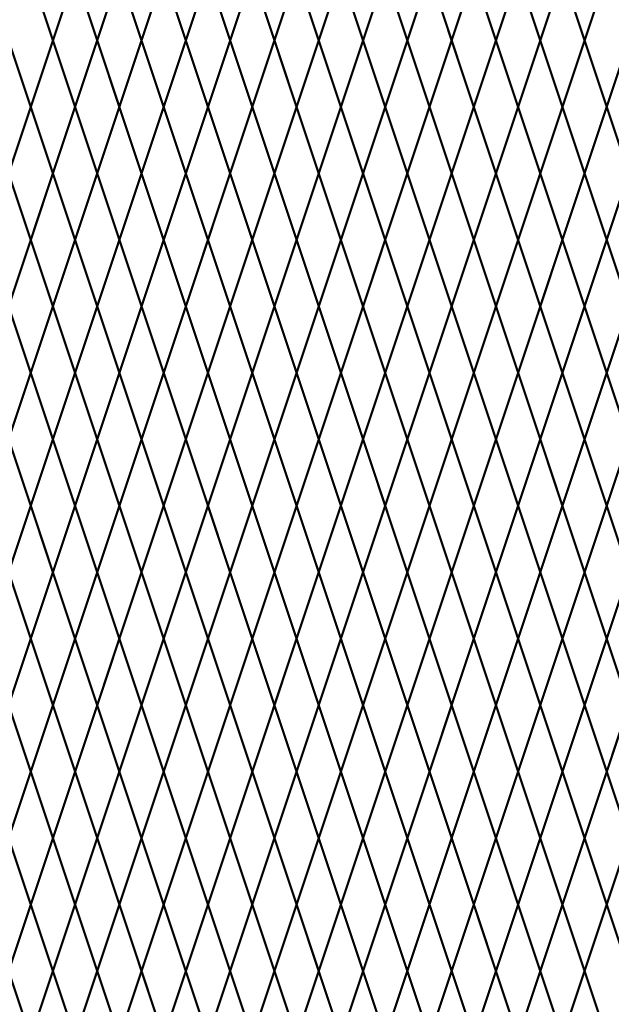
# Model space of a CAD drawing. Units: inches. Extents: x -59 to 198, y -12 to 189.
# Drawn here: x 78 to 97, y 88 to 119 of the extents above; entities that cross this region are included whole.
import ezdxf

# ---------------------------------------------------------------- set-up
doc = ezdxf.new("R2010")
doc.units = ezdxf.units.IN
doc.header["$MEASUREMENT"] = 0
doc.layers.add('Fence screen', color=7, linetype='Continuous')

msp = doc.modelspace()

# ---------------------------------------------------------------- linework, layer by layer
at = {"layer": 'Fence screen', "color": 7, "linetype": 'Continuous', "const_width": 0.07}
for points, elevation in [([(78.642, 120.354), (79.342, 118.254)], 44.1), ([(80.042, 120.354), (79.342, 118.254)], 44.1), ([(80.042, 120.354), (79.342, 118.254)], 44.1), ([(84.242, 120.354), (84.942, 118.254)], 51.1), ([(85.642, 120.354), (84.942, 118.254)], 48.3), ([(85.642, 120.354), (86.342, 118.254)], 51.1), ([(87.042, 120.354), (86.342, 118.254)], 45.5), ([(87.042, 120.354), (87.742, 118.254)], 55.3), ([(88.442, 120.354), (87.742, 118.254)], 53.9), ([(88.442, 120.354), (89.142, 118.254)], 53.9), ([(89.842, 120.354), (89.142, 118.254)], 55.3), ([(89.842, 120.354), (90.542, 118.254)], 42), ([(91.242, 120.354), (90.542, 118.254)], 58.1), ([(91.242, 120.354), (91.942, 118.254)], 60.2), ([(92.642, 120.354), (91.942, 118.254)], 58.1), ([(92.642, 120.354), (93.342, 118.254)], 62.3), ([(94.042, 120.354), (93.342, 118.254)], 59.5), ([(94.042, 120.354), (94.742, 118.254)], 60.9), ([(95.442, 120.354), (94.742, 118.254)], 70.7), ([(95.442, 120.354), (96.142, 118.254)], 60.2), ([(96.842, 120.354), (96.142, 118.254)], 62.3), ([(77.942, 118.254), (78.642, 116.154)], 39.2), ([(79.342, 118.254), (78.642, 116.154)], 46.2), ([(79.342, 118.254), (80.042, 116.154)], 46.2), ([(79.342, 118.254), (80.042, 116.154)], 46.2), ([(84.942, 118.254), (84.242, 116.154)], 53.2), ([(84.942, 118.254), (85.642, 116.154)], 51.8), ([(86.342, 118.254), (85.642, 116.154)], 51.8), ([(86.342, 118.254), (87.042, 116.154)], 51.8), ([(87.742, 118.254), (87.042, 116.154)], 53.2), ([(87.742, 118.254), (88.442, 116.154)], 53.9), ([(89.142, 118.254), (88.442, 116.154)], 53.2), ([(89.142, 118.254), (89.842, 116.154)], 55.3), ([(90.542, 118.254), (89.842, 116.154)], 56.7), ([(90.542, 118.254), (91.242, 116.154)], 69.3), ([(91.942, 118.254), (91.242, 116.154)], 58.8), ([(91.942, 118.254), (92.642, 116.154)], 57.4), ([(93.342, 118.254), (92.642, 116.154)], 60.2), ([(93.342, 118.254), (94.042, 116.154)], 60.2), ([(94.742, 118.254), (94.042, 116.154)], 62.3), ([(94.742, 118.254), (95.442, 116.154)], 61.6), ([(96.142, 118.254), (95.442, 116.154)], 61.6), ([(96.142, 118.254), (96.842, 116.154)], 63), ([(97.542, 118.254), (96.842, 116.154)], 65.8), ([(77.942, 114.054), (78.642, 116.154)], 72.8), ([(79.342, 114.054), (78.642, 116.154)], 44.8), ([(79.342, 114.054), (80.042, 116.154)], 44.8), ([(79.342, 114.054), (80.042, 116.154)], 44.8), ([(84.942, 114.054), (84.242, 116.154)], 50.4), ([(84.942, 114.054), (85.642, 116.154)], 50.4), ([(86.342, 114.054), (85.642, 116.154)], 43.4), ([(86.342, 114.054), (87.042, 116.154)], 49), ([(87.742, 114.054), (87.042, 116.154)], 54.6), ([(87.742, 114.054), (88.442, 116.154)], 54.6), ([(89.142, 114.054), (88.442, 116.154)], 54.6), ([(89.142, 114.054), (89.842, 116.154)], 56), ([(90.542, 114.054), (89.842, 116.154)], 56), ([(90.542, 114.054), (91.242, 116.154)], 58.8), ([(91.942, 114.054), (91.242, 116.154)], 57.4), ([(91.942, 114.054), (92.642, 116.154)], 57.4), ([(93.342, 114.054), (92.642, 116.154)], 58.8), ([(93.342, 114.054), (94.042, 116.154)], 57.4), ([(94.742, 114.054), (94.042, 116.154)], 60.9), ([(94.742, 114.054), (95.442, 116.154)], 60.9), ([(96.142, 114.054), (95.442, 116.154)], 62.3), ([(96.142, 114.054), (96.842, 116.154)], 67.2), ([(97.542, 114.054), (96.842, 116.154)], 65.8), ([(78.642, 111.954), (77.942, 114.054)], 46.9), ([(78.642, 111.954), (79.342, 114.054)], 44.1), ([(80.042, 111.954), (79.342, 114.054)], 44.1), ([(80.042, 111.954), (79.342, 114.054)], 44.1), ([(84.242, 111.954), (84.942, 114.054)], 48.3), ([(85.642, 111.954), (84.942, 114.054)], 52.5), ([(85.642, 111.954), (86.342, 114.054)], 52.5), ([(87.042, 111.954), (86.342, 114.054)], 45.5), ([(87.042, 111.954), (87.742, 114.054)], 55.3), ([(88.442, 111.954), (87.742, 114.054)], 53.9), ([(88.442, 111.954), (89.142, 114.054)], 53.9), ([(89.842, 111.954), (89.142, 114.054)], 55.3), ([(89.842, 111.954), (90.542, 114.054)], 56.7), ([(91.242, 111.954), (90.542, 114.054)], 58.1), ([(91.242, 111.954), (91.942, 114.054)], 58.1), ([(92.642, 111.954), (91.942, 114.054)], 56.7), ([(92.642, 111.954), (93.342, 114.054)], 59.5), ([(94.042, 111.954), (93.342, 114.054)], 59.5), ([(94.042, 111.954), (94.742, 114.054)], 60.9), ([(95.442, 111.954), (94.742, 114.054)], 60.9), ([(95.442, 111.954), (96.142, 114.054)], 62.3), ([(96.842, 111.954), (96.142, 114.054)], 62.3), ([(96.842, 111.954), (97.542, 114.054)], 63.7), ([(78.642, 111.954), (77.942, 109.854)], 44.1), ([(78.642, 111.954), (79.342, 109.854)], 44.1), ([(80.042, 111.954), (79.342, 109.854)], 46.9), ([(80.042, 111.954), (79.342, 109.854)], 46.9), ([(84.242, 111.954), (84.942, 109.854)], 51.1), ([(85.642, 111.954), (84.942, 109.854)], 69.3), ([(85.642, 111.954), (86.342, 109.854)], 52.5), ([(87.042, 111.954), (86.342, 109.854)], 46.9), ([(87.042, 111.954), (87.742, 109.854)], 53.9), ([(88.442, 111.954), (87.742, 109.854)], 55.3), ([(88.442, 111.954), (89.142, 109.854)], 145.963), ([(89.842, 111.954), (89.142, 109.854)], 49.7), ([(89.842, 111.954), (90.542, 109.854)], 58.1), ([(91.242, 111.954), (90.542, 109.854)], 60.9), ([(91.242, 111.954), (91.942, 109.854)], 59.5), ([(92.642, 111.954), (91.942, 109.854)], 58.1), ([(92.642, 111.954), (93.342, 109.854)], 58.1), ([(94.042, 111.954), (93.342, 109.854)], 56.7), ([(94.042, 111.954), (94.742, 109.854)], 62.3), ([(95.442, 111.954), (94.742, 109.854)], 74.9), ([(95.442, 111.954), (96.142, 109.854)], 60.9), ([(96.842, 111.954), (96.142, 109.854)], 63.7), ([(96.842, 111.954), (97.542, 109.854)], 59.5), ([(77.942, 109.854), (78.642, 107.754)], 43.4), ([(79.342, 109.854), (78.642, 107.754)], 44.8), ([(79.342, 109.854), (80.042, 107.754)], 46.2), ([(79.342, 109.854), (80.042, 107.754)], 46.2), ([(84.942, 109.854), (84.242, 107.754)], 49), ([(84.942, 109.854), (85.642, 107.754)], 51.8), ([(86.342, 109.854), (85.642, 107.754)], 53.2), ([(86.342, 109.854), (87.042, 107.754)], 39.2), ([(87.742, 109.854), (87.042, 107.754)], 54.6), ([(87.742, 109.854), (88.442, 107.754)], 53.9), ([(89.142, 109.854), (88.442, 107.754)], 53.2), ([(89.142, 109.854), (89.842, 107.754)], 55.3), ([(90.542, 109.854), (89.842, 107.754)], 56.7), ([(90.542, 109.854), (91.242, 107.754)], 60.2), ([(91.942, 109.854), (91.242, 107.754)], 57.4), ([(91.942, 109.854), (92.642, 107.754)], 59.5), ([(93.342, 109.854), (92.642, 107.754)], 58.8), ([(93.342, 109.854), (94.042, 107.754)], 57.4), ([(94.742, 109.854), (94.042, 107.754)], 61.6), ([(94.742, 109.854), (95.442, 107.754)], 60.2), ([(96.142, 109.854), (95.442, 107.754)], 60.9), ([(96.142, 109.854), (96.842, 107.754)], 64.4), ([(97.542, 109.854), (96.842, 107.754)], 64.4), ([(77.942, 105.654), (78.642, 107.754)], 51.8), ([(79.342, 105.654), (78.642, 107.754)], 43.4), ([(79.342, 105.654), (80.042, 107.754)], 49), ([(79.342, 105.654), (80.042, 107.754)], 49), ([(84.942, 105.654), (84.242, 107.754)], 46.2), ([(84.942, 105.654), (85.642, 107.754)], 50.4), ([(86.342, 105.654), (85.642, 107.754)], 51.8), ([(86.342, 105.654), (87.042, 107.754)], 46.2), ([(87.742, 105.654), (87.042, 107.754)], 37.8), ([(87.742, 105.654), (88.442, 107.754)], 54.6), ([(89.142, 105.654), (88.442, 107.754)], 54.6), ([(89.142, 105.654), (89.842, 107.754)], 56), ([(90.542, 105.654), (89.842, 107.754)], 56), ([(90.542, 105.654), (91.242, 107.754)], 58.8), ([(91.942, 105.654), (91.242, 107.754)], 57.4), ([(91.942, 105.654), (92.642, 107.754)], 60.2), ([(93.342, 105.654), (92.642, 107.754)], 76.3), ([(93.342, 105.654), (94.042, 107.754)], 58.8), ([(94.742, 105.654), (94.042, 107.754)], 60.9), ([(94.742, 105.654), (95.442, 107.754)], 59.705), ([(96.142, 105.654), (95.442, 107.754)], 62.3), ([(96.142, 105.654), (96.842, 107.754)], 63), ([(97.542, 105.654), (96.842, 107.754)], 68.6), ([(78.642, 103.554), (77.942, 105.654)], 45.5), ([(78.642, 103.554), (79.342, 105.654)], 46.9), ([(80.042, 103.554), (79.342, 105.654)], 44.1), ([(80.042, 103.554), (79.342, 105.654)], 44.1), ([(84.242, 103.554), (84.942, 105.654)], 49.7), ([(85.642, 103.554), (84.942, 105.654)], 41.3), ([(85.642, 103.554), (86.342, 105.654)], 51.1), ([(87.042, 103.554), (86.342, 105.654)], 52.5), ([(87.042, 103.554), (87.742, 105.654)], 34.619), ([(88.442, 103.554), (87.742, 105.654)], 53.9), ([(88.442, 103.554), (89.142, 105.654)], 53.9), ([(89.842, 103.554), (89.142, 105.654)], 51.8), ([(89.842, 103.554), (90.542, 105.654)], 56.7), ([(91.242, 103.554), (90.542, 105.654)], 58.1), ([(91.242, 103.554), (91.942, 105.654)], 59.5), ([(92.642, 103.554), (91.942, 105.654)], 56.7), ([(92.642, 103.554), (93.342, 105.654)], 66.5), ([(94.042, 103.554), (93.342, 105.654)], 59.5), ([(94.042, 103.554), (94.742, 105.654)], 61.6), ([(95.442, 103.554), (94.742, 105.654)], 61.6), ([(95.442, 103.554), (96.142, 105.654)], 60.9), ([(96.842, 103.554), (96.142, 105.654)], 70.7), ([(96.842, 103.554), (97.542, 105.654)], 67.9), ([(78.642, 103.554), (77.942, 101.454)], 44.1), ([(78.642, 103.554), (79.342, 101.454)], 42.7), ([(80.042, 103.554), (79.342, 101.454)], 46.9), ([(80.042, 103.554), (79.342, 101.454)], 46.9), ([(84.242, 103.554), (84.942, 101.454)], 49.7), ([(85.642, 103.554), (84.942, 101.454)], 52.5), ([(85.642, 103.554), (86.342, 101.454)], 52.5), ([(87.042, 103.554), (86.342, 101.454)], 39.2), ([(87.042, 103.554), (87.742, 101.454)], 53.9), ([(88.442, 103.554), (87.742, 101.454)], 55.3), ([(88.442, 103.554), (89.142, 101.454)], 55.3), ([(89.842, 103.554), (89.142, 101.454)], 55.3), ([(89.842, 103.554), (90.542, 101.454)], 56.7), ([(91.242, 103.554), (90.542, 101.454)], 58.1), ([(91.242, 103.554), (91.942, 101.454)], 58.1), ([(92.642, 103.554), (91.942, 101.454)], 67.9), ([(92.642, 103.554), (93.342, 101.454)], 59.5), ([(94.042, 103.554), (93.342, 101.454)], 56.7), ([(94.042, 103.554), (94.742, 101.454)], 60.2), ([(95.442, 103.554), (94.742, 101.454)], 61.6), ([(95.442, 103.554), (96.142, 101.454)], 62.3), ([(96.842, 103.554), (96.142, 101.454)], 69.3), ([(96.842, 103.554), (97.542, 101.454)], 72.1), ([(78.642, 99.354), (77.942, 101.454)], 48.3), ([(78.642, 99.354), (79.342, 101.454)], 45.5), ([(80.042, 99.354), (79.342, 101.454)], 45.5), ([(80.042, 99.354), (79.342, 101.454)], 45.5), ([(84.242, 99.354), (84.942, 101.454)], 49.7), ([(85.642, 99.354), (84.942, 101.454)], 53.9), ([(85.642, 99.354), (86.342, 101.454)], 53.9), ([(87.042, 99.354), (86.342, 101.454)], 46.9), ([(87.042, 99.354), (87.742, 101.454)], 56.7), ([(88.442, 99.354), (87.742, 101.454)], 55.3), ([(88.442, 99.354), (89.142, 101.454)], 55.3), ([(89.842, 99.354), (89.142, 101.454)], 56.7), ([(89.842, 99.354), (90.542, 101.454)], 58.1), ([(91.242, 99.354), (90.542, 101.454)], 59.5), ([(91.242, 99.354), (91.942, 101.454)], 59.5), ([(92.642, 99.354), (91.942, 101.454)], 58.1), ([(92.642, 99.354), (93.342, 101.454)], 60.9), ([(94.042, 99.354), (93.342, 101.454)], 60.9), ([(94.042, 99.354), (94.742, 101.454)], 62.3), ([(95.442, 99.354), (94.742, 101.454)], 62.3), ([(95.442, 99.354), (96.142, 101.454)], 63.7), ([(96.842, 99.354), (96.142, 101.454)], 63.7), ([(96.842, 99.354), (97.542, 101.454)], 65.1), ([(78.642, 99.354), (77.942, 97.254)], 45.5), ([(78.642, 99.354), (79.342, 97.254)], 45.5), ([(80.042, 99.354), (79.342, 97.254)], 48.3), ([(80.042, 99.354), (79.342, 97.254)], 48.3), ([(84.242, 99.354), (84.942, 97.254)], 52.5), ([(85.642, 99.354), (84.942, 97.254)], 70.7), ([(85.642, 99.354), (86.342, 97.254)], 53.9), ([(87.042, 99.354), (86.342, 97.254)], 48.3), ([(87.042, 99.354), (87.742, 97.254)], 55.3), ([(88.442, 99.354), (87.742, 97.254)], 56.7), ([(88.442, 99.354), (89.142, 97.254)], 147.363), ([(89.842, 99.354), (89.142, 97.254)], 51.1), ([(89.842, 99.354), (90.542, 97.254)], 59.5), ([(91.242, 99.354), (90.542, 97.254)], 62.3), ([(91.242, 99.354), (91.942, 97.254)], 60.9), ([(92.642, 99.354), (91.942, 97.254)], 59.5), ([(92.642, 99.354), (93.342, 97.254)], 59.5), ([(94.042, 99.354), (93.342, 97.254)], 58.1), ([(94.042, 99.354), (94.742, 97.254)], 63.7), ([(95.442, 99.354), (94.742, 97.254)], 76.3), ([(95.442, 99.354), (96.142, 97.254)], 62.3), ([(96.842, 99.354), (96.142, 97.254)], 65.1), ([(96.842, 99.354), (97.542, 97.254)], 60.9), ([(77.942, 97.254), (78.642, 95.154)], 44.8), ([(79.342, 97.254), (78.642, 95.154)], 46.2), ([(79.342, 97.254), (80.042, 95.154)], 47.6), ([(79.342, 97.254), (80.042, 95.154)], 47.6), ([(84.942, 97.254), (84.242, 95.154)], 50.4), ([(84.942, 97.254), (85.642, 95.154)], 53.2), ([(86.342, 97.254), (85.642, 95.154)], 54.6), ([(86.342, 97.254), (87.042, 95.154)], 40.6), ([(87.742, 97.254), (87.042, 95.154)], 56), ([(87.742, 97.254), (88.442, 95.154)], 55.3), ([(89.142, 97.254), (88.442, 95.154)], 54.6), ([(89.142, 97.254), (89.842, 95.154)], 56.7), ([(90.542, 97.254), (89.842, 95.154)], 58.1), ([(90.542, 97.254), (91.242, 95.154)], 61.6), ([(91.942, 97.254), (91.242, 95.154)], 58.8), ([(91.942, 97.254), (92.642, 95.154)], 60.9), ([(93.342, 97.254), (92.642, 95.154)], 60.2), ([(93.342, 97.254), (94.042, 95.154)], 58.8), ([(94.742, 97.254), (94.042, 95.154)], 63), ([(94.742, 97.254), (95.442, 95.154)], 61.6), ([(96.142, 97.254), (95.442, 95.154)], 62.3), ([(96.142, 97.254), (96.842, 95.154)], 65.8), ([(97.542, 97.254), (96.842, 95.154)], 65.8), ([(77.942, 93.054), (78.642, 95.154)], 53.2), ([(79.342, 93.054), (78.642, 95.154)], 44.8), ([(79.342, 93.054), (80.042, 95.154)], 50.4), ([(79.342, 93.054), (80.042, 95.154)], 50.4), ([(84.942, 93.054), (84.242, 95.154)], 47.6), ([(84.942, 93.054), (85.642, 95.154)], 51.8), ([(86.342, 93.054), (85.642, 95.154)], 53.2), ([(86.342, 93.054), (87.042, 95.154)], 47.6), ([(87.742, 93.054), (87.042, 95.154)], 39.2), ([(87.742, 93.054), (88.442, 95.154)], 56), ([(89.142, 93.054), (88.442, 95.154)], 56), ([(89.142, 93.054), (89.842, 95.154)], 57.4), ([(90.542, 93.054), (89.842, 95.154)], 57.4), ([(90.542, 93.054), (91.242, 95.154)], 60.2), ([(91.942, 93.054), (91.242, 95.154)], 58.8), ([(91.942, 93.054), (92.642, 95.154)], 61.6), ([(93.342, 93.054), (92.642, 95.154)], 77.7), ([(93.342, 93.054), (94.042, 95.154)], 60.2), ([(94.742, 93.054), (94.042, 95.154)], 62.3), ([(94.742, 93.054), (95.442, 95.154)], 61.105), ([(96.142, 93.054), (95.442, 95.154)], 63.7), ([(96.142, 93.054), (96.842, 95.154)], 64.4), ([(97.542, 93.054), (96.842, 95.154)], 70), ([(78.642, 90.954), (77.942, 93.054)], 46.9), ([(78.642, 90.954), (79.342, 93.054)], 48.3), ([(80.042, 90.954), (79.342, 93.054)], 45.5), ([(80.042, 90.954), (79.342, 93.054)], 45.5), ([(84.242, 90.954), (84.942, 93.054)], 51.1), ([(85.642, 90.954), (84.942, 93.054)], 42.7), ([(85.642, 90.954), (86.342, 93.054)], 52.5), ([(87.042, 90.954), (86.342, 93.054)], 53.9), ([(87.042, 90.954), (87.742, 93.054)], 36.019), ([(88.442, 90.954), (87.742, 93.054)], 55.3), ([(88.442, 90.954), (89.142, 93.054)], 55.3), ([(89.842, 90.954), (89.142, 93.054)], 53.2), ([(89.842, 90.954), (90.542, 93.054)], 58.1), ([(91.242, 90.954), (90.542, 93.054)], 59.5), ([(91.242, 90.954), (91.942, 93.054)], 60.9), ([(92.642, 90.954), (91.942, 93.054)], 58.1), ([(92.642, 90.954), (93.342, 93.054)], 67.9), ([(94.042, 90.954), (93.342, 93.054)], 60.9), ([(94.042, 90.954), (94.742, 93.054)], 63), ([(95.442, 90.954), (94.742, 93.054)], 63), ([(95.442, 90.954), (96.142, 93.054)], 62.3), ([(96.842, 90.954), (96.142, 93.054)], 72.1), ([(96.842, 90.954), (97.542, 93.054)], 69.3), ([(78.642, 90.954), (77.942, 88.854)], 45.5), ([(78.642, 90.954), (79.342, 88.854)], 44.1), ([(80.042, 90.954), (79.342, 88.854)], 48.3), ([(80.042, 90.954), (79.342, 88.854)], 48.3), ([(84.242, 90.954), (84.942, 88.854)], 51.1), ([(85.642, 90.954), (84.942, 88.854)], 53.9), ([(85.642, 90.954), (86.342, 88.854)], 53.9), ([(87.042, 90.954), (86.342, 88.854)], 40.6), ([(87.042, 90.954), (87.742, 88.854)], 55.3), ([(88.442, 90.954), (87.742, 88.854)], 56.7), ([(88.442, 90.954), (89.142, 88.854)], 56.7), ([(89.842, 90.954), (89.142, 88.854)], 56.7), ([(89.842, 90.954), (90.542, 88.854)], 58.1), ([(91.242, 90.954), (90.542, 88.854)], 59.5), ([(91.242, 90.954), (91.942, 88.854)], 59.5), ([(92.642, 90.954), (91.942, 88.854)], 69.3), ([(92.642, 90.954), (93.342, 88.854)], 60.9), ([(94.042, 90.954), (93.342, 88.854)], 58.1), ([(94.042, 90.954), (94.742, 88.854)], 61.6), ([(95.442, 90.954), (94.742, 88.854)], 63), ([(95.442, 90.954), (96.142, 88.854)], 63.7), ([(96.842, 90.954), (96.142, 88.854)], 70.7), ([(96.842, 90.954), (97.542, 88.854)], 73.5), ([(78.642, 86.754), (77.942, 88.854)], 49.7), ([(78.642, 86.754), (79.342, 88.854)], 46.9), ([(80.042, 86.754), (79.342, 88.854)], 46.9), ([(80.042, 86.754), (79.342, 88.854)], 46.9), ([(84.242, 86.754), (84.942, 88.854)], 51.1), ([(85.642, 86.754), (84.942, 88.854)], 55.3), ([(85.642, 86.754), (86.342, 88.854)], 55.3), ([(87.042, 86.754), (86.342, 88.854)], 48.3), ([(87.042, 86.754), (87.742, 88.854)], 58.1), ([(88.442, 86.754), (87.742, 88.854)], 56.7), ([(88.442, 86.754), (89.142, 88.854)], 56.7), ([(89.842, 86.754), (89.142, 88.854)], 58.1), ([(89.842, 86.754), (90.542, 88.854)], 59.5), ([(91.242, 86.754), (90.542, 88.854)], 60.9), ([(91.242, 86.754), (91.942, 88.854)], 60.9), ([(92.642, 86.754), (91.942, 88.854)], 59.5), ([(92.642, 86.754), (93.342, 88.854)], 62.3), ([(94.042, 86.754), (93.342, 88.854)], 62.3), ([(94.042, 86.754), (94.742, 88.854)], 63.7), ([(95.442, 86.754), (94.742, 88.854)], 63.7), ([(95.442, 86.754), (96.142, 88.854)], 65.1), ([(96.842, 86.754), (96.142, 88.854)], 65.1)]:
    msp.add_lwpolyline(points, dxfattribs=dict(at, elevation=elevation))
at = {"layer": 'Fence screen', "color": 7, "linetype": 'Continuous', "lineweight": 211, "const_width": 0.07}
for points, elevation in [([(80.042, 120.354), (80.742, 118.254)], 45.5), ([(80.042, 120.354), (80.742, 118.254)], 45.5), ([(81.442, 120.354), (80.742, 118.254)], 48.3), ([(81.442, 120.354), (80.742, 118.254)], 48.3), ([(81.442, 120.354), (82.142, 118.254)], 46.9), ([(81.442, 120.354), (82.142, 118.254)], 46.9), ([(82.842, 120.354), (82.142, 118.254)], 48.3), ([(82.842, 120.354), (82.142, 118.254)], 48.3), ([(82.842, 120.354), (83.542, 118.254)], 43.4), ([(82.842, 120.354), (83.542, 118.254)], 43.4), ([(84.242, 120.354), (83.542, 118.254)], 49.7), ([(84.242, 120.354), (83.542, 118.254)], 49.7), ([(80.742, 118.254), (80.042, 116.154)], 46.2), ([(80.742, 118.254), (80.042, 116.154)], 46.2), ([(80.742, 118.254), (81.442, 116.154)], 47.6), ([(80.742, 118.254), (81.442, 116.154)], 47.6), ([(82.142, 118.254), (81.442, 116.154)], 47.6), ([(82.142, 118.254), (81.442, 116.154)], 47.6), ([(82.142, 118.254), (82.842, 116.154)], 50.4), ([(82.142, 118.254), (82.842, 116.154)], 50.4), ([(83.542, 118.254), (82.842, 116.154)], 51.8), ([(83.542, 118.254), (82.842, 116.154)], 51.8), ([(83.542, 118.254), (84.242, 116.154)], 50.4), ([(83.542, 118.254), (84.242, 116.154)], 50.4), ([(80.742, 114.054), (80.042, 116.154)], 44.8), ([(80.742, 114.054), (80.042, 116.154)], 44.8), ([(80.742, 114.054), (81.442, 116.154)], 49), ([(80.742, 114.054), (81.442, 116.154)], 49), ([(82.142, 114.054), (81.442, 116.154)], 47.6), ([(82.142, 114.054), (81.442, 116.154)], 47.6), ([(82.142, 114.054), (82.842, 116.154)], 43.4), ([(82.142, 114.054), (82.842, 116.154)], 43.4), ([(83.542, 114.054), (82.842, 116.154)], 51.8), ([(83.542, 114.054), (82.842, 116.154)], 51.8), ([(83.542, 114.054), (84.242, 116.154)], 49), ([(83.542, 114.054), (84.242, 116.154)], 49), ([(80.042, 111.954), (80.742, 114.054)], 46.9), ([(80.042, 111.954), (80.742, 114.054)], 46.9), ([(81.442, 111.954), (80.742, 114.054)], 51.1), ([(81.442, 111.954), (80.742, 114.054)], 51.1), ([(81.442, 111.954), (82.142, 114.054)], 49.7), ([(81.442, 111.954), (82.142, 114.054)], 49.7), ([(82.842, 111.954), (82.142, 114.054)], 48.3), ([(82.842, 111.954), (82.142, 114.054)], 48.3), ([(82.842, 111.954), (83.542, 114.054)], 49.7), ([(82.842, 111.954), (83.542, 114.054)], 49.7), ([(84.242, 111.954), (83.542, 114.054)], 51.1), ([(84.242, 111.954), (83.542, 114.054)], 51.1), ([(80.042, 111.954), (80.742, 109.854)], 38.5), ([(80.042, 111.954), (80.742, 109.854)], 38.5), ([(81.442, 111.954), (80.742, 109.854)], 48.3), ([(81.442, 111.954), (80.742, 109.854)], 48.3), ([(81.442, 111.954), (82.142, 109.854)], 42.7), ([(81.442, 111.954), (82.142, 109.854)], 42.7), ([(82.842, 111.954), (82.142, 109.854)], 51.1), ([(82.842, 111.954), (82.142, 109.854)], 51.1), ([(82.842, 111.954), (83.542, 109.854)], 49.7), ([(82.842, 111.954), (83.542, 109.854)], 49.7), ([(84.242, 111.954), (83.542, 109.854)], 48.3), ([(84.242, 111.954), (83.542, 109.854)], 48.3), ([(80.742, 109.854), (80.042, 107.754)], 47.6), ([(80.742, 109.854), (80.042, 107.754)], 47.6), ([(80.742, 109.854), (81.442, 107.754)], 44.8), ([(80.742, 109.854), (81.442, 107.754)], 44.8), ([(82.142, 109.854), (81.442, 107.754)], 47.6), ([(82.142, 109.854), (81.442, 107.754)], 47.6), ([(82.142, 109.854), (82.842, 107.754)], 55.3), ([(82.142, 109.854), (82.842, 107.754)], 55.3), ([(83.542, 109.854), (82.842, 107.754)], 47.6), ([(83.542, 109.854), (82.842, 107.754)], 47.6), ([(83.542, 109.854), (84.242, 107.754)], 50.4), ([(83.542, 109.854), (84.242, 107.754)], 50.4), ([(80.742, 105.654), (80.042, 107.754)], 46.2), ([(80.742, 105.654), (80.042, 107.754)], 46.2), ([(80.742, 105.654), (81.442, 107.754)], 44.8), ([(80.742, 105.654), (81.442, 107.754)], 44.8), ([(82.142, 105.654), (81.442, 107.754)], 47.6), ([(82.142, 105.654), (81.442, 107.754)], 47.6), ([(82.142, 105.654), (82.842, 107.754)], 49), ([(82.142, 105.654), (82.842, 107.754)], 49), ([(83.542, 105.654), (82.842, 107.754)], 53.2), ([(83.542, 105.654), (82.842, 107.754)], 53.2), ([(83.542, 105.654), (84.242, 107.754)], 50.4), ([(83.542, 105.654), (84.242, 107.754)], 50.4), ([(80.042, 103.554), (80.742, 105.654)], 51.1), ([(80.042, 103.554), (80.742, 105.654)], 51.1), ([(81.442, 103.554), (80.742, 105.654)], 44.1), ([(81.442, 103.554), (80.742, 105.654)], 44.1), ([(81.442, 103.554), (82.142, 105.654)], 42.7), ([(81.442, 103.554), (82.142, 105.654)], 42.7), ([(82.842, 103.554), (82.142, 105.654)], 52.5), ([(82.842, 103.554), (82.142, 105.654)], 52.5), ([(82.842, 103.554), (83.542, 105.654)], 48.3), ([(82.842, 103.554), (83.542, 105.654)], 48.3), ([(84.242, 103.554), (83.542, 105.654)], 49.7), ([(84.242, 103.554), (83.542, 105.654)], 49.7), ([(80.042, 103.554), (80.742, 101.454)], 45.5), ([(80.042, 103.554), (80.742, 101.454)], 45.5), ([(81.442, 103.554), (80.742, 101.454)], 48.3), ([(81.442, 103.554), (80.742, 101.454)], 48.3), ([(81.442, 103.554), (82.142, 101.454)], 45.5), ([(81.442, 103.554), (82.142, 101.454)], 45.5), ([(82.842, 103.554), (82.142, 101.454)], 49.7), ([(82.842, 103.554), (82.142, 101.454)], 49.7), ([(82.842, 103.554), (83.542, 101.454)], 48.3), ([(82.842, 103.554), (83.542, 101.454)], 48.3), ([(84.242, 103.554), (83.542, 101.454)], 51.1), ([(84.242, 103.554), (83.542, 101.454)], 51.1), ([(80.042, 99.354), (80.742, 101.454)], 48.3), ([(80.042, 99.354), (80.742, 101.454)], 48.3), ([(81.442, 99.354), (80.742, 101.454)], 52.5), ([(81.442, 99.354), (80.742, 101.454)], 52.5), ([(81.442, 99.354), (82.142, 101.454)], 51.1), ([(81.442, 99.354), (82.142, 101.454)], 51.1), ([(82.842, 99.354), (82.142, 101.454)], 49.7), ([(82.842, 99.354), (82.142, 101.454)], 49.7), ([(82.842, 99.354), (83.542, 101.454)], 51.1), ([(82.842, 99.354), (83.542, 101.454)], 51.1), ([(84.242, 99.354), (83.542, 101.454)], 52.5), ([(84.242, 99.354), (83.542, 101.454)], 52.5), ([(80.042, 99.354), (80.742, 97.254)], 39.9), ([(80.042, 99.354), (80.742, 97.254)], 39.9), ([(81.442, 99.354), (80.742, 97.254)], 49.7), ([(81.442, 99.354), (80.742, 97.254)], 49.7), ([(81.442, 99.354), (82.142, 97.254)], 44.1), ([(81.442, 99.354), (82.142, 97.254)], 44.1), ([(82.842, 99.354), (82.142, 97.254)], 52.5), ([(82.842, 99.354), (82.142, 97.254)], 52.5), ([(82.842, 99.354), (83.542, 97.254)], 51.1), ([(82.842, 99.354), (83.542, 97.254)], 51.1), ([(84.242, 99.354), (83.542, 97.254)], 49.7), ([(84.242, 99.354), (83.542, 97.254)], 49.7), ([(80.742, 97.254), (80.042, 95.154)], 49), ([(80.742, 97.254), (80.042, 95.154)], 49), ([(80.742, 97.254), (81.442, 95.154)], 46.2), ([(80.742, 97.254), (81.442, 95.154)], 46.2), ([(82.142, 97.254), (81.442, 95.154)], 49), ([(82.142, 97.254), (81.442, 95.154)], 49), ([(82.142, 97.254), (82.842, 95.154)], 56.7), ([(82.142, 97.254), (82.842, 95.154)], 56.7), ([(83.542, 97.254), (82.842, 95.154)], 49), ([(83.542, 97.254), (82.842, 95.154)], 49), ([(83.542, 97.254), (84.242, 95.154)], 51.8), ([(83.542, 97.254), (84.242, 95.154)], 51.8), ([(80.742, 93.054), (80.042, 95.154)], 47.6), ([(80.742, 93.054), (80.042, 95.154)], 47.6), ([(80.742, 93.054), (81.442, 95.154)], 46.2), ([(80.742, 93.054), (81.442, 95.154)], 46.2), ([(82.142, 93.054), (81.442, 95.154)], 49), ([(82.142, 93.054), (81.442, 95.154)], 49), ([(82.142, 93.054), (82.842, 95.154)], 50.4), ([(82.142, 93.054), (82.842, 95.154)], 50.4), ([(83.542, 93.054), (82.842, 95.154)], 54.6), ([(83.542, 93.054), (82.842, 95.154)], 54.6), ([(83.542, 93.054), (84.242, 95.154)], 51.8), ([(83.542, 93.054), (84.242, 95.154)], 51.8), ([(80.042, 90.954), (80.742, 93.054)], 52.5), ([(80.042, 90.954), (80.742, 93.054)], 52.5), ([(81.442, 90.954), (80.742, 93.054)], 45.5), ([(81.442, 90.954), (80.742, 93.054)], 45.5), ([(81.442, 90.954), (82.142, 93.054)], 44.1), ([(81.442, 90.954), (82.142, 93.054)], 44.1), ([(82.842, 90.954), (82.142, 93.054)], 53.9), ([(82.842, 90.954), (82.142, 93.054)], 53.9), ([(82.842, 90.954), (83.542, 93.054)], 49.7), ([(82.842, 90.954), (83.542, 93.054)], 49.7), ([(84.242, 90.954), (83.542, 93.054)], 51.1), ([(84.242, 90.954), (83.542, 93.054)], 51.1), ([(80.042, 90.954), (80.742, 88.854)], 46.9), ([(80.042, 90.954), (80.742, 88.854)], 46.9), ([(81.442, 90.954), (80.742, 88.854)], 49.7), ([(81.442, 90.954), (80.742, 88.854)], 49.7), ([(81.442, 90.954), (82.142, 88.854)], 46.9), ([(81.442, 90.954), (82.142, 88.854)], 46.9), ([(82.842, 90.954), (82.142, 88.854)], 51.1), ([(82.842, 90.954), (82.142, 88.854)], 51.1), ([(82.842, 90.954), (83.542, 88.854)], 49.7), ([(82.842, 90.954), (83.542, 88.854)], 49.7), ([(84.242, 90.954), (83.542, 88.854)], 52.5), ([(84.242, 90.954), (83.542, 88.854)], 52.5), ([(80.042, 86.754), (80.742, 88.854)], 49.7), ([(80.042, 86.754), (80.742, 88.854)], 49.7), ([(81.442, 86.754), (80.742, 88.854)], 53.9), ([(81.442, 86.754), (80.742, 88.854)], 53.9), ([(81.442, 86.754), (82.142, 88.854)], 52.5), ([(81.442, 86.754), (82.142, 88.854)], 52.5), ([(82.842, 86.754), (82.142, 88.854)], 51.1), ([(82.842, 86.754), (82.142, 88.854)], 51.1), ([(82.842, 86.754), (83.542, 88.854)], 52.5), ([(82.842, 86.754), (83.542, 88.854)], 52.5), ([(84.242, 86.754), (83.542, 88.854)], 53.9), ([(84.242, 86.754), (83.542, 88.854)], 53.9)]:
    msp.add_lwpolyline(points, dxfattribs=dict(at, elevation=elevation))

doc.saveas('drawing.dxf')
